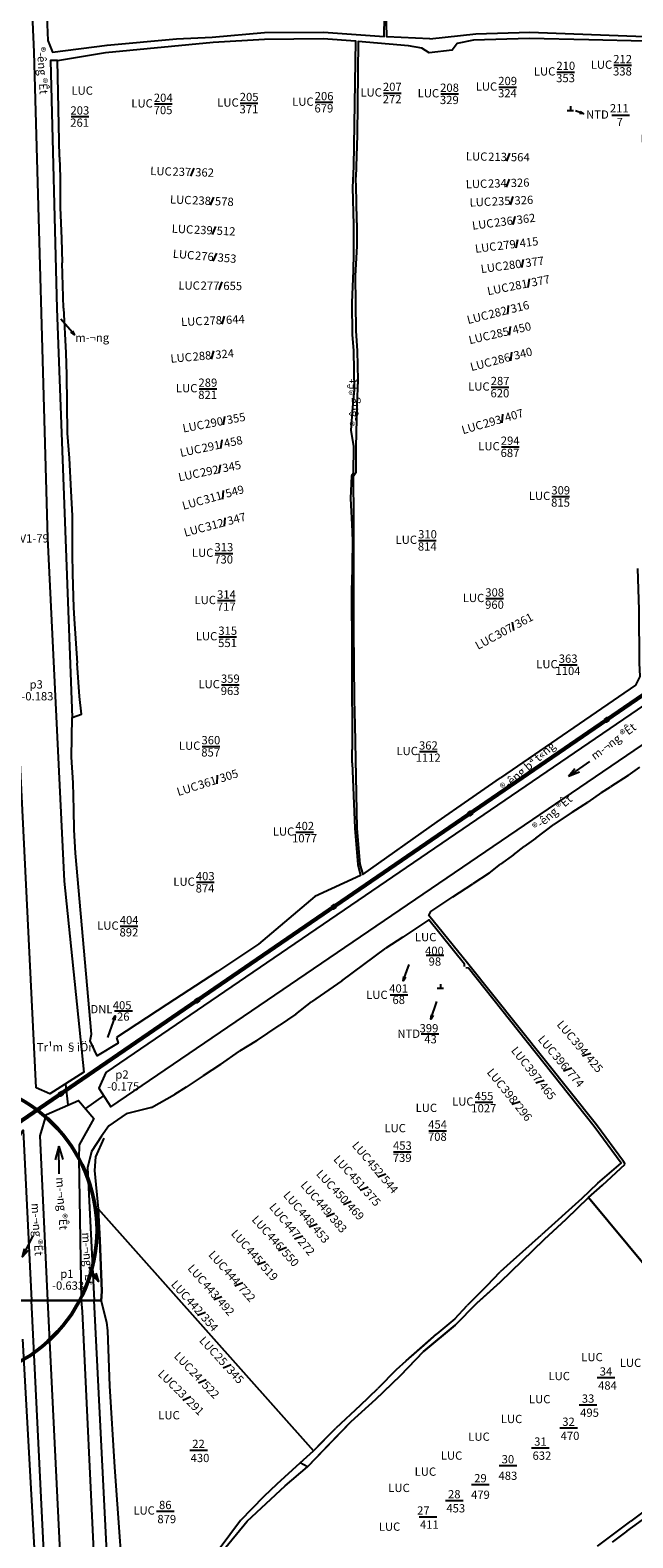
# Model space of a CAD drawing. Extents: x -4294967296 to 16226990, y -4294967296 to 21474836.
# Drawn here: x 611724 to 611870, y 2269443 to 2269807 of the extents above; entities that cross this region are included whole.
import ezdxf
from ezdxf.enums import TextEntityAlignment as Align

# ---------------------------------------------------------------- set-up
doc = ezdxf.new("R2010")
doc.units = 0
doc.header["$MEASUREMENT"] = 0
doc.linetypes.add('HIDDEN', pattern=[0.375, 0.25, -0.125])
doc.layers.get('0').update_dxf_attribs({"linetype": 'CONTINUOUS'})
for name, color, linetype in [('15', 7, 'CONTINUOUS'), ('26', 7, 'CONTINUOUS'), ('27', 7, 'CONTINUOUS'), ('31', 7, 'CONTINUOUS'), ('32', 7, 'CONTINUOUS'), ('53', 7, 'CONTINUOUS'), ('54', 7, 'CONTINUOUS'), ('C3D600', 5, 'CONTINUOUS'), ('P10', 7, 'CONTINUOUS'), ('P1D400', 4, 'CONTINUOUS'), ('P5', 7, 'CONTINUOUS'), ('P7', 7, 'CONTINUOUS'), ('PATTERN_CLASS', 7, 'CONTINUOUS'), ('tendocao', 7, 'CONTINUOUS'), ('vach tuyen3', 5, 'CONTINUOUS')]:
    doc.layers.add(name, color=color, linetype=linetype)
doc.layers.add('docaochitiet', color=7, linetype='CONTINUOUS', plot=False)
doc.styles.add('txt', font='VNTIME.TTF', dxfattribs={"height": 0.2})

# ---------------------------------------------------------------- blocks, each defined once
blk = doc.blocks.new('*M1272')
at = {"layer": '15', "color": 12, "linetype": 'Continuous'}
for p, q in [((0, 0.5), (0, -0.5)), ((-0.76, -0.5), (0.76, -0.5))]:
    blk.add_line(p, q, dxfattribs=at)
blk = doc.blocks.new('*M17288')
at = {"layer": '15', "color": 12, "linetype": 'Continuous'}
for p, q in [((0, 0.5), (0, -0.5)), ((-0.76, -0.5), (0.76, -0.5))]:
    blk.add_line(p, q, dxfattribs=at)
blk = doc.blocks.new('*D2292')
at = {"layer": '32', "color": 253, "linetype": 'Continuous'}
blk.add_line((0, 0), (2.57, 5.11), dxfattribs=at)
blk.add_lwpolyline([(1.35, 1.56), (0, 0), (0.45, 2.01)], dxfattribs=at)
blk = doc.blocks.new('*D3293')
at = {"layer": '32', "color": 253, "linetype": 'Continuous'}
blk.add_line((0, 0), (-2.23, 3.46), dxfattribs=at)
blk.add_lwpolyline([(-0.66, 1.95), (0, 0), (-1.5, 1.41)], dxfattribs=at)
blk = doc.blocks.new('*D20310')
at = {"layer": 'P10', "color": 62, "linetype": 'Continuous'}
blk.add_line((0, 0), (-1.87, -5.19), dxfattribs=at)
blk.add_lwpolyline([(-0.57, -0.86), (0, 0), (-0.1, -1.03)], dxfattribs=at)
blk = doc.blocks.new('*D22312')
at = {"layer": 'P10', "color": 62, "linetype": 'Continuous'}
blk.add_line((0, 0), (1.45, 3.91), dxfattribs=at)
blk.add_lwpolyline([(0.58, 0.85), (0, 0), (0.11, 1.02)], dxfattribs=at)
blk = doc.blocks.new('*D23313')
at = {"layer": 'P10', "color": 62, "linetype": 'Continuous'}
blk.add_line((0, 0), (1.45, 4.21), dxfattribs=at)
blk.add_lwpolyline([(0.56, 0.86), (0, 0), (0.09, 1.03)], dxfattribs=at)
blk = doc.blocks.new('*D24314')
at = {"layer": 'P10', "color": 62, "linetype": 'Continuous'}
blk.add_line((0, 0), (-3.26, 3.77), dxfattribs=at)
blk.add_lwpolyline([(-0.46, 0.92), (0, 0), (-0.84, 0.59)], dxfattribs=at)
blk = doc.blocks.new('*D29319')
at = {"layer": 'P10', "color": 62, "linetype": 'Continuous'}
blk.add_line((0, 0), (-2, 0.7), dxfattribs=at)
blk.add_lwpolyline([(-0.86, 0.57), (0, 0), (-1.03, 0.09)], dxfattribs=at)

msp = doc.modelspace()

# ---------------------------------------------------------------- linework, layer by layer
at = {"linetype": 'Continuous'}
for p, q in [((611859.29, 2269630.38), (611854.25, 2269626.82)), ((611854.25, 2269626.82), (611855.77, 2269628.66)), ((611854.25, 2269626.82), (611856.88, 2269627.9)), ((611730.88, 2269537.33), (611730.04, 2269534.01)), ((611731.01, 2269530.62), (611730.88, 2269537.33)), ((611730.88, 2269537.33), (611731.86, 2269534.1))]:
    msp.add_line(p, q, dxfattribs=at)
at = {"layer": '26', "color": 3, "linetype": 'Continuous'}
for p, q in [((611742.19, 2269801.91), (611768.25, 2269804.42)), ((611768.25, 2269804.42), (611780.69, 2269805.13)), ((611844.71, 2269805.28), (611831.23, 2269804.86)), ((611859.1, 2269804.94), (611844.71, 2269805.28)), ((611730.59, 2269799.98), (611742.19, 2269801.91)), ((611803.09, 2269781.88), (611802.78, 2269771.73)), ((611802.17, 2269774.36), (611801.94, 2269769.24)), ((611802.88, 2269766.23), (611802.78, 2269771.73)), ((611801.94, 2269769.24), (611802.21, 2269760.17)), ((611803.02, 2269760.67), (611802.88, 2269766.23)), ((611802.21, 2269760.17), (611802.22, 2269753.25)), ((611803.02, 2269760.67), (611802.99, 2269755.01)), ((611802.22, 2269753.25), (611802.12, 2269749.14)), ((611802.99, 2269755.01), (611802.58, 2269747.88)), ((611802.12, 2269749.14), (611801.82, 2269741.37)), ((611802.58, 2269747.88), (611802.65, 2269741.24)), ((611801.82, 2269741.37), (611801.83, 2269733.71)), ((611802.65, 2269741.24), (611802.72, 2269734.59)), ((611802.72, 2269734.59), (611803.06, 2269729.74)), ((611801.83, 2269733.71), (611802.16, 2269729.75)), ((611802.16, 2269729.75), (611802.39, 2269720.25)), ((611803.06, 2269729.74), (611803.27, 2269722.66)), ((611802.39, 2269720.25), (611801.96, 2269716)), ((611803.27, 2269722.66), (611803.02, 2269716.64)), ((611803.02, 2269716.64), (611802.76, 2269706.38)), ((611801.96, 2269716), (611801.57, 2269710.51)), ((611801.57, 2269710.51), (611802.17, 2269706.55)), ((611802.76, 2269706.38), (611802.78, 2269700.21)), ((611801.69, 2269699.51), (611801.5, 2269694.03)), ((611801.5, 2269694.03), (611801.85, 2269686.09)), ((611802.23, 2269689.37), (611802.21, 2269662.24)), ((611801.91, 2269683.42), (611801.77, 2269672.92)), ((611801.85, 2269686.09), (611801.91, 2269683.42)), ((611801.78, 2269664.42), (611801.77, 2269672.92)), ((611801.78, 2269664.42), (611801.81, 2269649.87)), ((611802.21, 2269662.24), (611802.36, 2269645.41)), ((611801.81, 2269649.87), (611801.9, 2269637.35)), ((611802.36, 2269645.41), (611802.49, 2269639.24)), ((611733.92, 2269631.44), (611734.13, 2269641)), ((611801.9, 2269637.35), (611801.87, 2269633.28)), ((611801.84, 2269630.05), (611801.87, 2269633.28)), ((611734.38, 2269625.19), (611733.92, 2269631.44)), ((611868.63, 2269626.96), (611871.44, 2269629.02)), ((611734.51, 2269618.77), (611734.38, 2269625.19)), ((611868.63, 2269626.96), (611864.39, 2269624.27)), ((611862.18, 2269622.85), (611858.87, 2269620.56)), ((611862.18, 2269622.85), (611864.39, 2269624.27)), ((611734.61, 2269613.81), (611734.51, 2269618.77)), ((611855.11, 2269618.12), (611850.7, 2269615.12)), ((611855.11, 2269618.12), (611858.87, 2269620.56)), ((611846.34, 2269611.85), (611850.7, 2269615.12)), ((611734.91, 2269608.17), (611734.61, 2269613.81)), ((611846.34, 2269611.85), (611843.45, 2269609.83)), ((611738.77, 2269564.41), (611734.91, 2269608.17)), ((611840.93, 2269607.83), (611837.79, 2269605.52)), ((611840.93, 2269607.83), (611843.45, 2269609.83)), ((611835, 2269603.33), (611831.07, 2269600.79)), ((611835, 2269603.33), (611837.79, 2269605.52)), ((611826.25, 2269597.62), (611831.07, 2269600.79)), ((611792.82, 2269597.72), (611779.24, 2269586.2)), ((611779.24, 2269586.2), (611776.02, 2269584.05)), ((611799.4, 2269577.3), (611809.99, 2269585.25)), ((611814.11, 2269587.88), (611809.99, 2269585.25)), ((611776.02, 2269584.05), (611769.29, 2269579.55)), ((611769.29, 2269579.55), (611757.02, 2269571.56)), ((611799.4, 2269577.3), (611792.01, 2269572.21)), ((611757.02, 2269571.56), (611744.86, 2269563.58)), ((611788.26, 2269569.27), (611792.01, 2269572.21)), ((611788.26, 2269569.27), (611784.18, 2269566.49)), ((611778.72, 2269562.77), (611784.18, 2269566.49)), ((611770.01, 2269557.05), (611774.63, 2269560.27)), ((611778.72, 2269562.77), (611774.63, 2269560.27)), ((611770.01, 2269557.05), (611765.84, 2269554.34)), ((611765.84, 2269554.34), (611761.68, 2269551.62)), ((611753.33, 2269546.68), (611758.91, 2269549.82)), ((611761.68, 2269551.62), (611758.91, 2269549.82)), ((611753.33, 2269546.68), (611747.17, 2269545.16)), ((611862.46, 2269527.86), (611867.95, 2269533)), ((611857.44, 2269524.65), (611861.27, 2269528.34)), ((611859.05, 2269524.92), (611862.46, 2269527.86)), ((611857.44, 2269524.65), (611847.65, 2269515.84)), ((611853.65, 2269519.69), (611859.05, 2269524.92)), ((611853.65, 2269519.69), (611859.05, 2269524.92)), ((611848.3, 2269514.76), (611853.65, 2269519.69)), ((611848.3, 2269514.76), (611853.65, 2269519.69)), ((611840.93, 2269509.79), (611847.65, 2269515.84)), ((611837.67, 2269504.44), (611848.3, 2269514.76)), ((611842.91, 2269509.52), (611848.3, 2269514.76)), ((611837.67, 2269504.44), (611842.98, 2269509.6)), ((611840.93, 2269509.79), (611837.68, 2269506.89)), ((611834.57, 2269503.59), (611837.68, 2269506.89)), ((611834.57, 2269503.59), (611829.69, 2269498.78)), ((611832.02, 2269499.32), (611837.67, 2269504.44)), ((611832.77, 2269500), (611837.67, 2269504.44)), ((611826.72, 2269495.55), (611829.69, 2269498.78)), ((611826.72, 2269495.55), (611829.69, 2269498.78)), ((611826.77, 2269494), (611832.02, 2269499.32)), ((611826.77, 2269494), (611832.02, 2269499.32)), ((611830.93, 2269500), (611829.69, 2269498.78)), ((611832.02, 2269499.32), (611832.77, 2269500)), ((611819.1, 2269487.66), (611826.77, 2269494)), ((611819.1, 2269487.66), (611826.77, 2269494)), ((611826.72, 2269495.55), (611822.38, 2269491.94)), ((611826.72, 2269495.55), (611822.38, 2269491.94)), ((611814.93, 2269485.35), (611822.38, 2269491.94)), ((611819.25, 2269489.18), (611822.38, 2269491.94)), ((611813.46, 2269481.75), (611819.1, 2269487.66)), ((611813.46, 2269481.75), (611819.1, 2269487.66)), ((611814.93, 2269485.35), (611819.25, 2269489.18)), ((611812.63, 2269483.26), (611808.08, 2269478.68)), ((611812.63, 2269483.26), (611808.08, 2269478.68)), ((611812.63, 2269483.26), (611814.93, 2269485.35)), ((611812.63, 2269483.26), (611814.93, 2269485.35)), ((611807.55, 2269476.02), (611813.46, 2269481.75)), ((611807.55, 2269476.02), (611813.46, 2269481.75)), ((611807.55, 2269476.02), (611801.53, 2269470.65)), ((611807.55, 2269476.02), (611801.53, 2269470.65)), ((611803.78, 2269474.59), (611808.08, 2269478.68)), ((611803.78, 2269474.59), (611808.08, 2269478.68)), ((611803.78, 2269474.59), (611797.88, 2269469.11)), ((611803.78, 2269474.59), (611797.88, 2269469.11)), ((611791.06, 2269459.77), (611801.53, 2269470.65)), ((611792.51, 2269463.64), (611797.88, 2269469.11)), ((611794.78, 2269465.94), (611797.88, 2269469.11)), ((611796.12, 2269465.03), (611801.53, 2269470.65)), ((611796.12, 2269465.03), (611791.06, 2269459.77)), ((611792.51, 2269463.64), (611794.78, 2269465.94)), ((611789.27, 2269460.69), (611792.51, 2269463.64)), ((611789.27, 2269460.69), (611792.51, 2269463.64)), ((611783.72, 2269455.65), (611789.27, 2269460.69)), ((611785.62, 2269455.14), (611791.06, 2269459.77)), ((611776.43, 2269446.62), (611785.62, 2269455.14)), ((611780.57, 2269452.66), (611783.72, 2269455.65)), ((611774.87, 2269446.77), (611780.57, 2269452.66)), ((611875.04, 2269450.86), (611869.26, 2269446.57)), ((611770.18, 2269438.9), (611776.43, 2269446.62)), ((611861.21, 2269440.57), (611869.26, 2269446.57)), ((611868.31, 2269444.17), (611873.56, 2269448)), ((611868.31, 2269444.17), (611864.81, 2269441.51))]:
    msp.add_line(p, q, dxfattribs=at)
for points in [[(611820.62, 2269805.24), (611810.28, 2269805.66), (611809.98, 2269815.68), (611810.56, 2269831.03), (611810.62, 2269842.88), (611810.94, 2269878.45), (611810.89, 2269881.34)], [(611820.62, 2269805.24), (611831.83, 2269806.39), (611844.84, 2269806.78), (611872.61, 2269805.73), (611878.57, 2269806.88), (611878.79, 2269810.69), (611881.28, 2269822.96)], [(611727.67, 2269818.41), (611728.27, 2269804.78), (611729.38, 2269801.94), (611742.59, 2269803.65), (611759.34, 2269805.18), (611768.03, 2269805.63), (611780.67, 2269806.74), (611794.95, 2269806.85), (611809.58, 2269805.78), (611809.76, 2269815.78)], [(611780.69, 2269805.13), (611794.84, 2269805.31), (611802.71, 2269804.69), (611802.17, 2269774.36)], [(611815.5, 2269803.52), (611803.28, 2269804.56), (611803.09, 2269781.88)], [(611831.23, 2269804.86), (611827.26, 2269804.11), (611826.07, 2269802.48), (611820.47, 2269801.83), (611818.72, 2269802.96), (611815.5, 2269803.52)], [(611872.17, 2269780.23), (611872.44, 2269791.12), (611872.74, 2269804.61), (611859.1, 2269804.94)], [(611802.17, 2269706.55), (611802.15, 2269700.06), (611801.69, 2269699.51)], [(611802.78, 2269700.21), (611802.13, 2269699.22), (611802.23, 2269689.37)], [(611870.9, 2269677.04), (611871.23, 2269667.08), (611871.27, 2269654.28), (611871.46, 2269650.94), (611870.42, 2269648.88), (611837.77, 2269626.42)], [(611802.49, 2269639.24), (611802.98, 2269614.21), (611803.71, 2269605.5), (611804.43, 2269603.05), (611822.42, 2269615.77), (611837.77, 2269626.42)], [(611801.84, 2269630.05), (611802.53, 2269614.23), (611803.26, 2269605.49), (611803.9, 2269602.78), (611792.82, 2269597.72)], [(611867.95, 2269533), (611867.53, 2269533.6), (611860.98, 2269542.44), (611829.74, 2269581.6), (611820.38, 2269593.14), (611820.88, 2269594.12), (611826.25, 2269597.62)], [(611829.02, 2269580.8), (611829.01, 2269581.38), (611820.4, 2269592.07), (611814.11, 2269587.88)], [(611861.27, 2269528.34), (611866.97, 2269533.21), (611860.46, 2269542.05), (611830.01, 2269580.38), (611829.34, 2269580.42)], [(611744.86, 2269563.58), (611745.28, 2269562.2), (611740.2, 2269559.2), (611738.47, 2269562.79), (611738.77, 2269564.41)], [(611747.17, 2269545.16), (611743.03, 2269542.21), (611741.21, 2269539.7)], [(611774.87, 2269446.77), (611769.69, 2269439.8), (611764.34, 2269434.48), (611762.03, 2269433.2), (611758.01, 2269431.32), (611747.03, 2269422.69)]]:
    msp.add_lwpolyline(points, dxfattribs=at)
at = {"layer": '31', "color": 132, "linetype": 'Continuous'}
for p, q in [((611725.38, 2269551.4), (611705.59, 2269953.01)), ((611731.05, 2269776.54), (611730.59, 2269799.98)), ((611731.05, 2269776.54), (611731.18, 2269771.67)), ((611731.18, 2269771.67), (611731.18, 2269764.42)), ((611731.18, 2269764.42), (611731.51, 2269756.87)), ((611731.51, 2269756.87), (611731.67, 2269750.98)), ((611731.99, 2269740.07), (611731.67, 2269750.98)), ((611731.99, 2269740.07), (611732.58, 2269729.24)), ((611732.58, 2269729.24), (611732.76, 2269723.9)), ((611732.76, 2269723.9), (611732.91, 2269709.8)), ((611732.91, 2269709.8), (611733.36, 2269703.77)), ((611733.36, 2269703.77), (611733.79, 2269695.83)), ((611733.79, 2269695.83), (611734.14, 2269689.84)), ((611734.14, 2269689.84), (611734.13, 2269680.6)), ((611734.13, 2269680.6), (611734.18, 2269675.76)), ((611734.18, 2269675.76), (611734.42, 2269667.67)), ((611734.42, 2269667.67), (611734.61, 2269664.92)), ((611734.61, 2269664.92), (611735.32, 2269654.13)), ((611735.93, 2269646.14), (611735.32, 2269654.13)), ((611732.51, 2269552.3), (611733.06, 2269547.32)), ((611741.8, 2269549.6), (611737.32, 2269546.44)), ((611739.54, 2269531.42), (611740.39, 2269522.16)), ((611740.39, 2269522.16), (611740.79, 2269514.56)), ((611740.39, 2269522.16), (611740.79, 2269514.56)), ((611740.79, 2269514.56), (611741.28, 2269502.22)), ((611740.79, 2269514.56), (611741.28, 2269502.22)), ((611741.28, 2269502.22), (611741.11, 2269499.82)), ((611741.28, 2269502.22), (611741.12, 2269500)), ((611731.5, 2269351.81), (611724.27, 2269500)), ((611741.34, 2269227.96), (611728.26, 2269500)), ((611736.3, 2269500), (611736.53, 2269497.33)), ((611753.51, 2269219.81), (611739.47, 2269500)), ((611736.53, 2269497.33), (611753.23, 2269147.19)), ((611722.07, 2269490.62), (611726.11, 2269418.51)), ((611742.69, 2269492.67), (611743.15, 2269479.34))]:
    msp.add_line(p, q, dxfattribs=at)
for points in [[(611716.08, 2270000), (611724.88, 2269801.99), (611728.13, 2269684.42), (611732.21, 2269601.42), (611736.94, 2269555.23), (611728.68, 2269549.94), (611725.38, 2269551.4)], [(611730.59, 2269799.98), (611728.9, 2269799.98), (611730.41, 2269739.97), (611734.13, 2269641)], [(612000, 2269732.02), (611971.26, 2269712.58), (611882.79, 2269650.99), (611742.23, 2269555.11), (611740.56, 2269551.37), (611743.48, 2269546.84), (611917.36, 2269665.24)], [(611734.13, 2269641), (611736.35, 2269641.81), (611735.93, 2269646.14)], [(611728.26, 2269500), (611726.34, 2269539.78), (611727.94, 2269544.99), (611735.67, 2269548.39), (611739.37, 2269544.02), (611735.83, 2269537.6), (611735.72, 2269534.41), (611736.3, 2269500)], [(611721.14, 2269500), (611721.02, 2269513.1), (611719.94, 2269536.57), (611722.26, 2269541.21), (611724.27, 2269500)], [(611741.21, 2269539.7), (611738.81, 2269536.04), (611737.86, 2269532.06), (611739.47, 2269500)], [(611741.82, 2269539.27), (611739.77, 2269534.7), (611739.54, 2269531.42)], [(611741.11, 2269499.82), (611742.44, 2269494.75), (611742.69, 2269492.67)], [(611743.15, 2269479.34), (611744.37, 2269459.66), (611747.03, 2269422.69)]]:
    msp.add_lwpolyline(points, dxfattribs=at)
at = {"layer": 'C3D600', "linetype": 'Continuous', "lineweight": 60, "flags": 128}
msp.add_lwpolyline([(613018.46, 2270193.36), (612932.62, 2270152.94), (612774.79, 2270084.39), (612660.88, 2270031.73), (612616.7, 2270014.7), (612606.56, 2270039.01), (612590.5, 2270076.67), (612569.24, 2270134.07), (612511.35, 2270090.91), (612401.55, 2270009.91), (612278.82, 2269928.68), (612116.17, 2269821.22), (612079.27, 2269788.26), (611698.57, 2269527.52)], dxfattribs=at)
at = {"layer": 'P10', "color": 62, "linetype": 'Continuous'}
for p, q in [((611851.41, 2269797.17), (611855.7, 2269797.17)), ((611865.17, 2269798.8), (611869.45, 2269798.8)), ((611837.35, 2269793.51), (611841.64, 2269793.51)), ((611754.01, 2269789.44), (611758.3, 2269789.44)), ((611774.8, 2269789.64), (611779.08, 2269789.64)), ((611792.93, 2269789.85), (611797.22, 2269789.85)), ((611809.44, 2269792.08), (611813.72, 2269792.08)), ((611823.29, 2269791.88), (611827.58, 2269791.88)), ((611733.84, 2269786.39), (611738.13, 2269786.39)), ((611864.66, 2269786.7), (611868.94, 2269786.7)), ((611839.26, 2269775.62), (611840, 2269777.57)), ((611762.86, 2269771.98), (611763.63, 2269773.92)), ((611839.25, 2269769.31), (611839.91, 2269771.29)), ((611767.62, 2269764.98), (611768.41, 2269766.92)), ((611840.18, 2269765.04), (611840.81, 2269767.04)), ((611840.81, 2269760.28), (611841.27, 2269762.31)), ((611768.04, 2269757.85), (611768.85, 2269759.78)), ((611841.52, 2269754.62), (611841.99, 2269756.66)), ((611768.25, 2269751.43), (611769.13, 2269753.33)), ((611842.9, 2269749.85), (611843.35, 2269751.89)), ((611769.69, 2269744.46), (611770.42, 2269746.42)), ((611844.44, 2269745.07), (611844.76, 2269747.14)), ((611770.38, 2269736.16), (611771, 2269738.15)), ((611839.5, 2269738.59), (611839.71, 2269740.66)), ((611839.94, 2269733.54), (611840.2, 2269735.61)), ((611767.83, 2269727.69), (611768.37, 2269729.71)), ((611840.29, 2269727.29), (611840.48, 2269729.37)), ((611764.81, 2269720.53), (611769.1, 2269720.53)), ((611835.52, 2269720.93), (611839.8, 2269720.93)), ((611770.74, 2269711.8), (611771.07, 2269713.86)), ((611838.18, 2269712.28), (611838.32, 2269714.37)), ((611770.09, 2269706.09), (611770.39, 2269708.16)), ((611837.96, 2269706.49), (611842.25, 2269706.49)), ((611769.7, 2269700.12), (611770.01, 2269702.18)), ((611770.56, 2269693.88), (611770.71, 2269695.96)), ((611850.19, 2269694.48), (611854.47, 2269694.48)), ((611770.99, 2269687.27), (611771.17, 2269689.35)), ((611817.95, 2269683.85), (611822.23, 2269683.85)), ((611768.68, 2269680.73), (611772.96, 2269680.73)), ((611769.31, 2269669.29), (611773.59, 2269669.29)), ((611834.21, 2269669.78), (611838.5, 2269669.78)), ((611841, 2269662.05), (611840.7, 2269664.11)), ((611769.62, 2269660.52), (611773.91, 2269660.52)), ((611851.99, 2269653.76), (611856.27, 2269653.76)), ((611770.25, 2269648.92), (611774.53, 2269648.92)), ((611765.54, 2269634.04), (611769.83, 2269634.04)), ((611818.17, 2269632.76), (611822.45, 2269632.76)), ((611769.22, 2269624.98), (611769.31, 2269627.07)), ((611788.24, 2269613.27), (611792.53, 2269613.27)), ((611764.18, 2269601.15), (611768.46, 2269601.15)), ((611745.75, 2269590.51), (611750.04, 2269590.51)), ((611819.74, 2269583.51), (611824.02, 2269583.51)), ((611811.07, 2269573.91), (611815.35, 2269573.91)), ((611744.4, 2269570.04), (611748.68, 2269570.04)), ((611818.57, 2269564.48), (611822.86, 2269564.48)), ((611857.62, 2269559.13), (611859.58, 2269559.85)), ((611853.04, 2269555.55), (611855, 2269556.27)), ((611846.31, 2269552.65), (611848.29, 2269553.31)), ((611831.63, 2269547.95), (611835.91, 2269547.95)), ((611840.53, 2269547.44), (611842.51, 2269548.12)), ((611820.39, 2269541.06), (611824.67, 2269541.06)), ((611811.88, 2269535.96), (611816.16, 2269535.96)), ((611808.09, 2269529.88), (611810.05, 2269530.61)), ((611803.78, 2269526.69), (611805.72, 2269527.47)), ((611799.74, 2269523.24), (611801.66, 2269524.05)), ((611795.66, 2269520.33), (611797.61, 2269521.07)), ((611787.94, 2269514.91), (611789.9, 2269515.61)), ((611791.45, 2269517.84), (611793.41, 2269518.56)), ((611784.01, 2269512.08), (611785.95, 2269512.85)), ((611778.93, 2269508.65), (611780.88, 2269509.41)), ((611773.5, 2269503.55), (611775.44, 2269504.32)), ((611768.41, 2269500.22), (611770.35, 2269500.98)), ((611764.46, 2269496.41), (611766.4, 2269497.19)), ((611770.64, 2269483.72), (611772.57, 2269484.52)), ((611764.65, 2269480.05), (611766.56, 2269480.9)), ((611861.14, 2269481.32), (611865.42, 2269481.32)), ((611760.91, 2269475.89), (611762.8, 2269476.78)), ((611856.8, 2269474.75), (611861.09, 2269474.75)), ((611852.08, 2269469.15), (611856.36, 2269469.15)), ((611762.55, 2269463.79), (611766.83, 2269463.79)), ((611845.28, 2269464.35), (611849.56, 2269464.35)), ((611837.4, 2269460.08), (611841.69, 2269460.08)), ((611830.75, 2269455.49), (611835.04, 2269455.49)), ((611824.42, 2269451.62), (611828.71, 2269451.62)), ((611754.5, 2269449.01), (611758.79, 2269449.01)), ((611818.04, 2269447.68), (611822.33, 2269447.68))]:
    msp.add_line(p, q, dxfattribs=at)
at = {"layer": 'P1D400', "linetype": 'Continuous'}
for points in [[(611862.89, 2269640.54), (611863.55, 2269640.99), (611864, 2269640.33), (611863.34, 2269639.88)], [(611862.96, 2269640.53), (611863.54, 2269640.92), (611863.93, 2269640.34), (611863.35, 2269639.95)], [(611863.03, 2269640.51), (611863.52, 2269640.85), (611863.86, 2269640.36), (611863.37, 2269640.02)], [(611829.86, 2269617.92), (611830.52, 2269618.37), (611830.97, 2269617.71), (611830.31, 2269617.26)], [(611829.93, 2269617.9), (611830.5, 2269618.3), (611830.9, 2269617.72), (611830.32, 2269617.33)], [(611830, 2269617.89), (611830.49, 2269618.23), (611830.83, 2269617.73), (611830.33, 2269617.4)], [(611796.83, 2269595.3), (611797.49, 2269595.75), (611797.94, 2269595.09), (611797.28, 2269594.64)], [(611796.9, 2269595.28), (611797.48, 2269595.68), (611797.87, 2269595.1), (611797.29, 2269594.71)], [(611796.97, 2269595.27), (611797.46, 2269595.61), (611797.8, 2269595.11), (611797.31, 2269594.77)], [(611763.83, 2269572.69), (611764.49, 2269573.15), (611764.94, 2269572.49), (611764.28, 2269572.03)], [(611763.9, 2269572.68), (611764.48, 2269573.08), (611764.87, 2269572.5), (611764.29, 2269572.1)], [(611763.97, 2269572.67), (611764.46, 2269573.01), (611764.8, 2269572.51), (611764.31, 2269572.17)], [(611730.85, 2269550.11), (611731.51, 2269550.56), (611731.96, 2269549.9), (611731.3, 2269549.45)], [(611730.92, 2269550.09), (611731.49, 2269550.49), (611731.89, 2269549.91), (611731.31, 2269549.51)], [(611730.99, 2269550.08), (611731.48, 2269550.42), (611731.82, 2269549.92), (611731.32, 2269549.58)]]:
    msp.add_lwpolyline(points, close=True, dxfattribs=at)
at = {"layer": 'PATTERN_CLASS', "color": 7, "linetype": 'Continuous'}
for p, q in [((611859.05, 2269524.92), (611853.65, 2269519.69)), ((611853.65, 2269519.69), (611859.05, 2269524.92)), ((611903.16, 2269471.71), (611859.05, 2269524.92)), ((611859.05, 2269524.92), (611903.16, 2269471.71)), ((611792.51, 2269463.64), (611740.39, 2269522.16)), ((611740.39, 2269522.16), (611740.79, 2269514.56)), ((611740.79, 2269514.56), (611740.39, 2269522.16)), ((611740.39, 2269522.16), (611792.51, 2269463.64)), ((611853.65, 2269519.69), (611848.3, 2269514.76)), ((611848.3, 2269514.76), (611853.65, 2269519.69)), ((611740.79, 2269514.56), (611741.28, 2269502.22)), ((611741.28, 2269502.22), (611740.79, 2269514.56)), ((611848.3, 2269514.76), (611837.67, 2269504.44)), ((611837.67, 2269504.44), (611848.3, 2269514.76)), ((611741.28, 2269502.22), (611741.12, 2269500)), ((611741.12, 2269500), (611741.28, 2269502.22)), ((611837.67, 2269504.44), (611832.02, 2269499.32)), ((611832.77, 2269500), (611837.67, 2269504.44)), ((611724.27, 2269500), (611721.14, 2269500)), ((611721.14, 2269500), (611724.27, 2269500)), ((611728.26, 2269500), (611724.27, 2269500)), ((611724.27, 2269500), (611728.26, 2269500)), ((611736.3, 2269500), (611728.26, 2269500)), ((611728.26, 2269500), (611736.3, 2269500)), ((611739.47, 2269500), (611736.3, 2269500)), ((611736.3, 2269500), (611739.47, 2269500)), ((611741.12, 2269500), (611739.47, 2269500)), ((611739.47, 2269500), (611741.12, 2269500)), ((611832.02, 2269499.32), (611826.77, 2269494)), ((611832.02, 2269499.32), (611826.77, 2269494)), ((611832.77, 2269500), (611832.02, 2269499.32)), ((611826.77, 2269494), (611819.1, 2269487.66)), ((611826.77, 2269494), (611819.1, 2269487.66)), ((611819.1, 2269487.66), (611813.46, 2269481.75)), ((611819.1, 2269487.66), (611813.46, 2269481.75)), ((611813.46, 2269481.75), (611807.55, 2269476.02)), ((611813.46, 2269481.75), (611807.55, 2269476.02)), ((611807.55, 2269476.02), (611801.53, 2269470.65)), ((611807.55, 2269476.02), (611801.53, 2269470.65)), ((611801.53, 2269470.65), (611791.06, 2269459.77)), ((611801.53, 2269470.65), (611791.06, 2269459.77)), ((611789.27, 2269460.69), (611792.51, 2269463.64)), ((611789.27, 2269460.69), (611792.51, 2269463.64)), ((611791.06, 2269459.77), (611789.27, 2269460.69)), ((611791.06, 2269459.77), (611789.27, 2269460.69))]:
    msp.add_line(p, q, dxfattribs=at)
at = {"layer": 'vach tuyen3', "color": 1, "linetype": 'Continuous', "lineweight": 50}
msp.add_circle((611703.72, 2269516.99), 36.42, dxfattribs=at)

# ---------------------------------------------------------------- block references
at = {"layer": '15', "color": 12, "linetype": 'Continuous'}
for name, p in [('*M1272', (611854.68, 2269788.4)), ('*M17288', (611823.22, 2269576.01))]:
    msp.add_blockref(name, p, dxfattribs=at)
at = {"layer": '32', "color": 253, "linetype": 'Continuous'}
for name, p in [('*D2292', (611722.11, 2269510.55)), ('*D3293', (611740.48, 2269504.61))]:
    msp.add_blockref(name, p, dxfattribs=at)
at = {"layer": 'P10', "color": 62, "linetype": 'Continuous'}
for name, p in [('*D29319', (611857.88, 2269787.07)), ('*D24314', (611734.67, 2269733.62)), ('*D22312', (611814.23, 2269577.33)), ('*D23313', (611820.94, 2269568.08)), ('*D20310', (611744.56, 2269568.82))]:
    msp.add_blockref(name, p, dxfattribs=at)

# ---------------------------------------------------------------- texts
at = {"layer": '27', "color": 1, "linetype": 'Continuous', "style": 'txt', "oblique": 15}
for s, rotation, p in [('®\xadêng ®Êt', 273.4735, (611726.57, 2269803.27)), ('®\xadêng ®Êt', 91.9522, (611802.49, 2269711.45)), ('®\xadêng bª t«ng', 40.9056, (611838.13, 2269623.81)), ('®\xadêng ®Êt', 40.9056, (611845.94, 2269614.19))]:
    msp.add_text(s, height=2, rotation=rotation, dxfattribs=at).set_placement(p, align=Align.MIDDLE_LEFT)
at = {"layer": '32', "color": 253, "linetype": 'Continuous', "style": 'txt', "oblique": 15}
for s, rotation, p in [('m\xad¬ng', 0.3841, (611734.87, 2269732.88)), ('m\xad¬ng ®Êt', 36.5843, (611859.97, 2269631.47)), ('m\xad¬ng ®Êt', 273.745, (611731.22, 2269529.8)), ('m\xad¬ng ®Êt', 273.745, (611725.26, 2269523.54)), ('m\xad¬ng ®Êt', 273.745, (611737.5, 2269516.44))]:
    msp.add_text(s, height=2, rotation=rotation, dxfattribs=at).set_placement(p, align=Align.MIDDLE_LEFT)
at = {"layer": '53', "color": 212, "linetype": 'Continuous', "style": 'txt'}
for s, p in [('LUC', (611845.83, 2269796.33)), ('LUC', (611859.59, 2269797.96)), ('LUC', (611733.95, 2269791.68)), ('LUC', (611803.86, 2269791.25)), ('LUC', (611817.72, 2269791.04)), ('LUC', (611831.77, 2269792.67)), ('LUC', (611748.44, 2269788.6)), ('LUC', (611769.22, 2269788.8)), ('LUC', (611787.36, 2269789.01)), ('NTD', (611858.47, 2269785.89)), ('LUC', (611759.24, 2269719.69)), ('LUC', (611829.94, 2269720.1)), ('LUC', (611832.39, 2269705.65)), ('LUC', (611844.61, 2269693.64)), ('LUC', (611812.37, 2269683.02)), ('LUC', (611763.1, 2269679.89)), ('LUC', (611763.73, 2269668.45)), ('LUC', (611828.63, 2269668.94)), ('LUC', (611764.04, 2269659.68)), ('LUC', (611846.41, 2269652.92)), ('LUC', (611764.67, 2269648.09)), ('LUC', (611759.96, 2269633.2)), ('LUC', (611812.59, 2269631.92)), ('LUC', (611782.67, 2269612.43)), ('LUC', (611758.6, 2269600.31)), ('LUC', (611740.18, 2269589.68)), ('LUC', (611817.05, 2269586.89)), ('LUC', (611805.26, 2269572.93)), ('DNL', (611738.54, 2269569.47)), ('NTD', (611812.81, 2269563.52)), ('LUC', (611826.05, 2269547.11)), ('LUC', (611817.23, 2269545.59)), ('LUC', (611809.67, 2269540.68)), ('LUC', (611857.31, 2269485.29)), ('LUC', (611866.62, 2269483.91)), ('LUC', (611849.37, 2269480.71)), ('LUC', (611844.65, 2269475.11)), ('LUC', (611754.96, 2269471.22)), ('LUC', (611837.84, 2269470.32)), ('LUC', (611829.97, 2269466.04)), ('LUC', (611823.32, 2269461.46)), ('LUC', (611816.99, 2269457.58)), ('LUC', (611810.61, 2269453.64)), ('LUC', (611748.93, 2269448.18)), ('LUC', (611808.32, 2269444.27))]:
    msp.add_text(s, height=2, dxfattribs=at).set_placement(p)
for rotation, p in [(358.9784, (611829.38, 2269775.8)), (358.354, (611752.99, 2269772.26)), (1.5889, (611829.38, 2269769.04)), (357.6564, (611757.75, 2269765.39)), (2.53, (611830.32, 2269764.61)), (357.3283, (611758.18, 2269758.31)), (7.3421, (611831.02, 2269759.01)), (355.2431, (611758.41, 2269752.25)), (6.9915, (611831.72, 2269753.42)), (7.711, (611833.12, 2269748.52)), (359.4445, (611759.81, 2269744.56)), (11.1663, (611834.75, 2269743.16)), (14.0172, (611829.92, 2269736.19)), (2.6592, (611760.51, 2269735.7)), (13.0322, (611830.32, 2269731.31)), (4.9867, (611757.99, 2269726.83)), (14.6221, (611830.73, 2269724.8)), (10.8414, (611761.05, 2269709.95)), (16.1303, (611828.69, 2269709.54)), (11.9597, (611760.43, 2269704.04)), (11.5351, (611760.03, 2269698.14)), (15.6032, (611761.05, 2269691.23)), (15.0175, (611761.45, 2269684.72)), (28.3788, (611832.32, 2269657.36)), (17.5565, (611759.81, 2269622)), (310.2264, (611851.24, 2269566.67)), (310.2763, (611846.66, 2269563.08)), (308.1966, (611840.2, 2269560.42)), (308.8804, (611834.34, 2269555.13)), (310.3658, (611801.7, 2269537.41)), (311.8953, (611797.19, 2269534.04)), (312.8498, (611793.02, 2269530.48)), (310.5844, (611789.24, 2269527.83)), (309.3915, (611781.67, 2269522.54)), (310.253, (611785.07, 2269525.38)), (311.751, (611777.44, 2269519.44)), (311.388, (611772.41, 2269516.06)), (311.5146, (611766.95, 2269510.95)), (311.1522, (611761.91, 2269507.66)), (311.7293, (611757.89, 2269503.78)), (312.4869, (611764.73, 2269490.18)), (313.7298, (611758.6, 2269486.38)), (315.2565, (611754.69, 2269482.05))]:
    msp.add_text('LUC', height=2, rotation=rotation, dxfattribs=at).set_placement(p)
at = {"layer": '54', "color": 32, "linetype": 'Continuous', "style": 'txt'}
for s, p in [('353', (611853.5, 2269794.71)), ('338', (611867.26, 2269796.34)), ('324', (611839.44, 2269791.05)), ('371', (611776.89, 2269787.18)), ('679', (611795.02, 2269787.39)), ('272', (611811.53, 2269789.62)), ('329', (611825.38, 2269789.42)), ('261', (611735.93, 2269783.93)), ('705', (611756.11, 2269786.98)), ('7', (611866.61, 2269784.09)), ('821', (611766.9, 2269718.07)), ('620', (611837.61, 2269718.47)), ('687', (611840.05, 2269704.03)), ('815', (611852.28, 2269692.02)), ('814', (611820.04, 2269681.39)), ('730', (611770.77, 2269678.27)), ('717', (611771.39, 2269666.83)), ('960', (611836.3, 2269667.32)), ('551', (611771.71, 2269658.06)), ('1104', (611854.08, 2269651.3)), ('963', (611772.34, 2269646.46)), ('857', (611767.63, 2269631.58)), ('1112', (611820.26, 2269630.3)), ('1077', (611790.34, 2269610.81)), ('874', (611766.27, 2269598.69)), ('892', (611747.85, 2269588.05)), ('98', (611821.88, 2269580.98)), ('68', (611813.13, 2269571.7)), ('26', (611746.49, 2269567.67)), ('43', (611820.83, 2269562.19)), ('1027', (611833.72, 2269545.49)), ('708', (611822.48, 2269538.6)), ('739', (611813.97, 2269533.5)), ('483', (611839.55, 2269456.58)), ('479', (611832.9, 2269451.99))]:
    msp.add_text(s, height=2, dxfattribs=at).set_placement(p, align=Align.CENTER)
for s, rotation, p in [('564', 358.9784, (611840.26, 2269775.61)), ('362', 358.354, (611763.86, 2269771.95)), ('326', 1.5889, (611840.25, 2269769.34)), ('326', 2.53, (611841.18, 2269765.09)), ('578', 357.6564, (611768.62, 2269764.94)), ('362', 7.3421, (611841.8, 2269760.4)), ('512', 357.3283, (611769.04, 2269757.81)), ('415', 6.9915, (611842.51, 2269754.74)), ('353', 355.2431, (611769.25, 2269751.35)), ('377', 7.711, (611843.9, 2269749.98)), ('655', 359.4445, (611770.69, 2269744.45)), ('377', 11.1663, (611845.42, 2269745.27)), ('316', 14.0172, (611840.47, 2269738.83)), ('644', 2.6592, (611771.38, 2269736.21)), ('450', 13.0322, (611840.92, 2269733.76)), ('324', 4.9867, (611768.82, 2269727.78)), ('340', 14.6221, (611841.25, 2269727.54)), ('355', 10.8414, (611771.73, 2269711.99)), ('407', 16.1303, (611839.14, 2269712.56)), ('458', 11.9597, (611771.07, 2269706.3)), ('345', 11.5351, (611770.68, 2269700.32)), ('549', 15.6032, (611771.52, 2269694.15)), ('347', 15.0175, (611771.96, 2269687.53)), ('361', 28.3788, (611841.88, 2269662.52)), ('305', 17.5565, (611770.17, 2269625.29)), ('774', 310.2763, (611853.69, 2269554.79)), ('425', 310.2264, (611858.27, 2269558.36)), ('465', 308.1966, (611846.93, 2269551.87)), ('296', 308.8804, (611841.16, 2269546.66)), ('375', 311.8953, (611804.45, 2269525.94)), ('544', 310.3658, (611808.74, 2269529.12)), ('469', 312.8498, (611800.42, 2269522.5)), ('383', 310.5844, (611796.31, 2269519.57)), ('453', 310.253, (611792.1, 2269517.08)), ('550', 311.751, (611784.68, 2269511.33)), ('272', 309.3915, (611788.57, 2269514.14)), ('519', 311.388, (611779.6, 2269507.9)), ('722', 311.5146, (611774.16, 2269502.81)), ('492', 311.1522, (611769.07, 2269499.47)), ('354', 311.7293, (611765.13, 2269495.67)), ('345', 312.4869, (611771.31, 2269482.98)), ('522', 313.7298, (611765.34, 2269479.33)), ('291', 315.2565, (611761.62, 2269475.19))]:
    msp.add_text(s, height=2, rotation=rotation, dxfattribs=at).set_placement(p)
for s, p in [('484', (611861.37, 2269478.41)), ('495', (611857.03, 2269471.84)), ('470', (611852.31, 2269466.24)), ('430', (611762.78, 2269460.88)), ('632', (611845.51, 2269461.44)), ('453', (611824.66, 2269448.71)), ('879', (611754.74, 2269446.1)), ('411', (611818.27, 2269444.76))]:
    msp.add_text(s, height=2, dxfattribs=at).set_placement(p)
at = {"layer": 'docaochitiet', "color": 32, "linetype": 'Continuous', "style": 'txt'}
for s, p in [('-0.183', (611725.71, 2269645.16)), ('-0.175', (611746.48, 2269550.78)), ('-0.633', (611733.14, 2269502.58))]:
    msp.add_text(s, height=2, dxfattribs=at).set_placement(p, align=Align.CENTER)
at = {"layer": 'P10', "color": 62, "linetype": 'Continuous', "style": 'txt'}
for s, p in [('212', (611867.31, 2269799.3)), ('210', (611853.55, 2269797.67)), ('207', (611811.58, 2269792.58)), ('208', (611825.43, 2269792.38)), ('209', (611839.49, 2269794.01)), ('204', (611756.16, 2269789.94)), ('205', (611776.94, 2269790.14)), ('206', (611795.07, 2269790.35)), ('211', (611866.5, 2269787.41)), ('203', (611735.98, 2269786.89)), ('289', (611766.95, 2269721.03)), ('287', (611837.66, 2269721.43)), ('294', (611840.1, 2269706.99)), ('309', (611852.33, 2269694.98)), ('310', (611820.09, 2269684.35)), ('313', (611770.82, 2269681.23)), ('314', (611771.45, 2269669.79)), ('308', (611836.35, 2269670.28)), ('315', (611771.76, 2269661.02)), ('363', (611854.13, 2269654.26)), ('359', (611772.39, 2269649.42)), ('360', (611767.68, 2269634.54)), ('362', (611820.31, 2269633.26)), ('402', (611790.39, 2269613.77)), ('403', (611766.32, 2269601.65)), ('404', (611747.9, 2269591.01)), ('400', (611821.77, 2269583.57)), ('401', (611813.11, 2269574.46)), ('405', (611746.21, 2269570.39)), ('399', (611820.45, 2269564.84)), ('455', (611833.77, 2269548.45)), ('454', (611822.53, 2269541.56)), ('453', (611814.02, 2269536.46)), ('34', (611863.28, 2269481.82)), ('33', (611858.94, 2269475.25)), ('32', (611854.22, 2269469.65)), ('22', (611764.69, 2269464.29)), ('31', (611847.42, 2269464.85)), ('30', (611839.55, 2269460.58)), ('29', (611832.9, 2269455.99)), ('28', (611826.57, 2269452.12)), ('86', (611756.65, 2269449.51)), ('27', (611819.1, 2269448.18))]:
    msp.add_text(s, height=2, dxfattribs=at).set_placement(p, align=Align.CENTER)
for s, rotation, p in [('213', 358.9784, (611834.76, 2269775.7)), ('237', 358.354, (611758.36, 2269772.1)), ('234', 1.5889, (611834.76, 2269769.19)), ('238', 357.6564, (611763.12, 2269765.17)), ('235', 2.53, (611835.69, 2269764.85)), ('239', 357.3283, (611763.55, 2269758.06)), ('236', 7.3421, (611836.35, 2269759.7)), ('279', 6.9915, (611837.05, 2269754.07)), ('276', 355.2431, (611763.77, 2269751.81)), ('280', 7.711, (611838.44, 2269749.24)), ('277', 359.4445, (611765.19, 2269744.51)), ('281', 11.1663, (611840.03, 2269744.2)), ('278', 2.6592, (611765.88, 2269735.95)), ('282', 14.0172, (611835.13, 2269737.5)), ('285', 13.0322, (611835.56, 2269732.52)), ('288', 4.9867, (611763.34, 2269727.3)), ('286', 14.6221, (611835.93, 2269726.16)), ('290', 10.8414, (611766.32, 2269710.96)), ('293', 16.1303, (611833.86, 2269711.03)), ('291', 11.9597, (611765.69, 2269705.16)), ('292', 11.5351, (611765.29, 2269699.22)), ('311', 15.6032, (611766.22, 2269692.67)), ('312', 15.0175, (611766.64, 2269686.11)), ('307', 28.3788, (611837.04, 2269659.91)), ('361', 17.5565, (611764.93, 2269623.63)), ('394', 310.2264, (611854.71, 2269562.56)), ('396', 310.2763, (611850.13, 2269558.98)), ('397', 308.1966, (611843.52, 2269556.19)), ('398', 308.8804, (611837.71, 2269550.94)), ('452', 310.3658, (611805.18, 2269533.31)), ('451', 311.8953, (611800.78, 2269530.04)), ('450', 312.8498, (611796.67, 2269526.54)), ('449', 310.5844, (611792.73, 2269523.75)), ('448', 310.253, (611788.55, 2269521.28)), ('446', 311.751, (611781.02, 2269515.43)), ('447', 309.3915, (611785.08, 2269518.39)), ('445', 311.388, (611775.96, 2269512.02)), ('444', 311.5146, (611770.52, 2269506.92)), ('443', 311.1522, (611765.45, 2269503.61)), ('442', 311.7293, (611761.47, 2269499.77)), ('25', 312.4869, (611768.36, 2269486.21)), ('24', 313.7298, (611762.32, 2269482.49)), ('23', 315.2565, (611758.51, 2269478.27))]:
    msp.add_text(s, height=2, rotation=rotation, dxfattribs=at).set_placement(p)
at = {"layer": 'P5', "color": 30, "linetype": 'Continuous', "style": 'txt'}
msp.add_text('KV1-79', height=2, dxfattribs=at).set_placement((611719.65, 2269683.35))
at = {"layer": 'P7', "color": 250, "linetype": 'HIDDEN', "style": 'txt'}
msp.add_text('Tr¹m §iÖn', height=2, dxfattribs=at).set_placement((611725.56, 2269560.27))
at = {"layer": 'tendocao', "color": 62, "linetype": 'Continuous', "style": 'txt'}
for s, p in [('p3', (611725.41, 2269648.03)), ('p2', (611746.18, 2269553.65)), ('p1', (611732.84, 2269505.45))]:
    msp.add_text(s, height=2, dxfattribs=at).set_placement(p, align=Align.CENTER)

doc.saveas('drawing.dxf')
